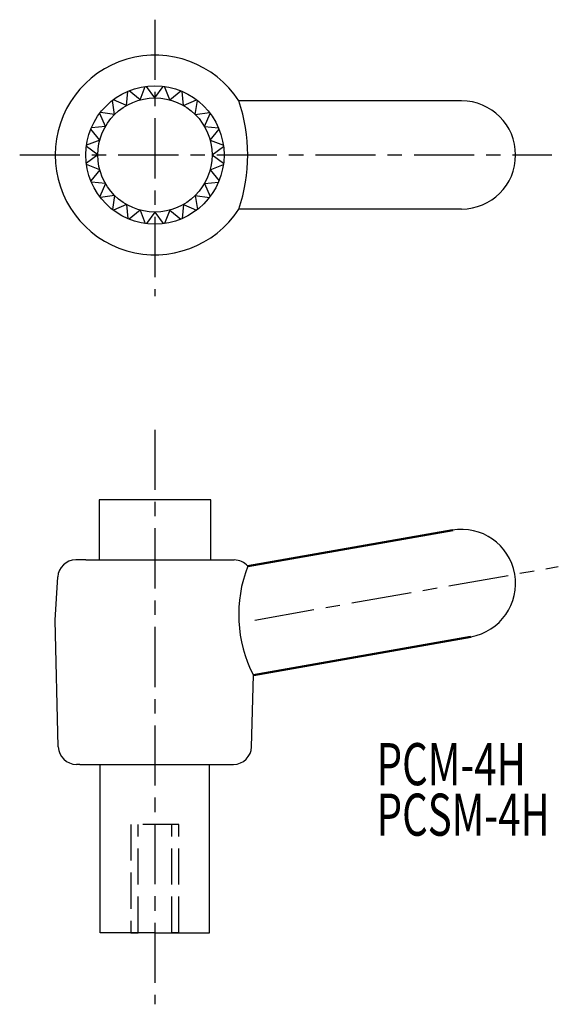
# Model space of a CAD drawing. Extents: x 15.6 to 60.4, y -5.6 to 76.3.
import ezdxf

# ---------------------------------------------------------------- set-up
doc = ezdxf.new("R2010")
doc.units = 0
doc.linetypes.add('ITTEN1', pattern=[8.2, 5, -1, 1.2, -1])
doc.linetypes.add('TENSEN', pattern=[4, 3, -1])
for name, color, linetype in [('1', 1, 'ITTEN1'), ('4', 5, 'CONTINUOUS'), ('5', 5, 'CONTINUOUS')]:
    doc.layers.add(name, color=color, linetype=linetype)
doc.layers.add('2', color=7, linetype='TENSEN', lineweight=30)
doc.layers.add('3', color=5, linetype='CONTINUOUS', lineweight=50)
doc.styles.add('BIGFONT', font='txt.shx', dxfattribs={"width": 0.7, "height": 3.5, "bigfont": 'bigfont.shx'})

msp = doc.modelspace()

# ---------------------------------------------------------------- linework, layer by layer
at = {"layer": '1'}
for p, q in [((26.852, 76.326), (26.852, 53.326)), ((15.602, 65.076), (59.852, 65.076)), ((26.852, 42.232), (26.852, -5.552)), ((35.152, 26.401), (60.404, 30.854))]:
    msp.add_line(p, q, dxfattribs=at)
at = {"layer": '2'}
for p, q in [((29.852, 36.401), (29.152, 36.401)), ((28.852, 9.401), (24.852, 9.401)), ((24.852, 9.401), (24.852, 0.401)), ((25.452, 0.401), (25.452, 9.401)), ((28.252, 0.401), (28.252, 9.401)), ((28.852, 0.401), (28.852, 9.401)), ((24.852, 0.401), (25.452, 0.401)), ((26.852, 0.401), (28.852, 0.401)), ((28.852, 0.401), (28.252, 0.401))]:
    msp.add_line(p, q, dxfattribs=at)
at = {"layer": '3'}
for p, q in [((34.576, 30.881), (51.621, 33.886)), ((35.038, 21.824), (53.134, 25.015))]:
    msp.add_line(p, q, dxfattribs=at)
at = {"layer": '4'}
for p, q in [((22.202, 36.401), (22.202, 31.401)), ((31.502, 36.401), (22.202, 36.401)), ((31.502, 31.401), (31.502, 36.401)), ((22.302, 0.401), (22.302, 14.401)), ((31.402, 0.401), (31.402, 14.401)), ((26.852, 0.401), (22.302, 0.401)), ((26.852, 0.401), (31.402, 0.401))]:
    msp.add_line(p, q, dxfattribs=at)
at = {"layer": '5'}
for p, q in [((25.623, 69.665), (26.046, 70.768)), ((26.852, 69.826), (26.158, 70.782)), ((26.852, 69.826), (27.547, 70.782)), ((28.082, 69.665), (27.658, 70.768)), ((23.494, 68.435), (23.309, 69.602)), ((24.477, 69.19), (23.398, 69.671)), ((24.477, 69.19), (24.601, 70.365)), ((25.623, 69.665), (24.705, 70.408)), ((28.082, 69.665), (29, 70.408)), ((29.227, 69.19), (29.104, 70.365)), ((29.227, 69.19), (30.307, 69.671)), ((30.211, 68.435), (30.396, 69.602)), ((52.352, 69.576), (33.827, 69.576)), ((22.739, 67.451), (22.258, 68.531)), ((23.494, 68.435), (22.327, 68.62)), ((30.211, 68.435), (31.378, 68.62)), ((30.966, 67.451), (31.447, 68.531)), ((22.264, 66.306), (21.521, 67.224)), ((22.739, 67.451), (21.564, 67.328)), ((30.966, 67.451), (32.141, 67.328)), ((31.441, 66.306), (32.184, 67.224)), ((22.102, 65.076), (21.146, 65.771)), ((22.264, 66.306), (21.161, 65.882)), ((31.441, 66.306), (32.544, 65.882)), ((31.602, 65.076), (32.558, 65.771)), ((22.102, 65.076), (21.146, 64.382)), ((31.602, 65.076), (32.558, 64.382)), ((22.264, 63.847), (21.161, 64.271)), ((31.441, 63.847), (32.544, 64.271)), ((22.264, 63.847), (21.521, 62.929)), ((31.441, 63.847), (32.184, 62.929)), ((22.739, 62.701), (21.564, 62.825)), ((22.739, 62.701), (22.258, 61.622)), ((30.966, 62.701), (32.141, 62.825)), ((30.966, 62.701), (31.447, 61.622)), ((23.494, 61.718), (22.327, 61.533)), ((23.494, 61.718), (23.309, 60.551)), ((30.211, 61.718), (30.396, 60.551)), ((30.211, 61.718), (31.378, 61.533)), ((24.477, 60.963), (23.398, 60.482)), ((24.477, 60.963), (24.601, 59.788)), ((29.227, 60.963), (29.104, 59.788)), ((29.227, 60.963), (30.307, 60.482)), ((25.623, 60.488), (24.705, 59.745)), ((25.623, 60.488), (26.046, 59.385)), ((26.852, 60.326), (26.158, 59.371)), ((26.852, 60.326), (27.547, 59.371)), ((28.082, 60.488), (27.658, 59.385)), ((28.082, 60.488), (29, 59.745)), ((52.352, 60.576), (33.827, 60.576)), ((21.102, 31.401), (20.265, 31.401)), ((21.102, 31.401), (32.602, 31.401)), ((32.602, 31.401), (33.44, 31.401)), ((18.552, 26.401), (18.768, 29.991)), ((18.816, 15.864), (18.552, 26.401)), ((34.889, 15.864), (35.038, 21.824)), ((20.602, 14.401), (20.315, 14.401)), ((20.602, 14.401), (33.102, 14.401)), ((33.102, 14.401), (33.389, 14.401))]:
    msp.add_line(p, q, dxfattribs=at)
for radius in [5.75, 4.75]:
    msp.add_circle((26.852, 65.076), radius, dxfattribs=at)
for centre, radius, start, end in [((26.852, 65.076), 8.3, 32.83139, 327.16861), ((20.681, 65.076), 13.895, 341.10308, 18.89692), ((52.352, 65.076), 4.5, 270, 90), ((52.352, 29.446), 4.5, 280, 100), ((20.265, 29.901), 1.5, 90, 176.56637), ((33.44, 29.901), 1.5, 40.78102, 90), ((44.831, 26.864), 11.014, 158.61041, 207.23526), ((20.315, 15.901), 1.5, 181.4321, 270), ((33.389, 15.901), 1.5, 270, 358.5679)]:
    msp.add_arc(centre, radius, start, end, dxfattribs=at)

# ---------------------------------------------------------------- texts
at = {"layer": '3', "style": 'BIGFONT', "width": 0.7}
for s, p in [('PCM-4H', (45.294, 12.67)), ('PCSM-4H', (45.294, 8.47))]:
    msp.add_text(s, height=3.5, dxfattribs=at).set_placement(p)

doc.saveas('drawing.dxf')
